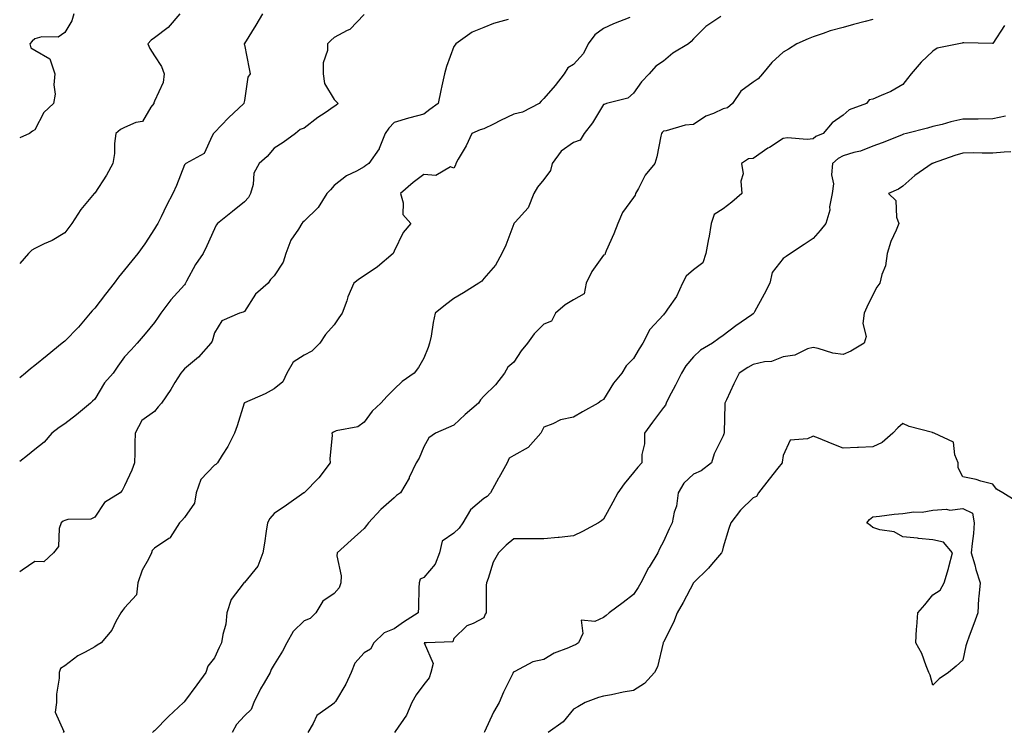
# Model space of a CAD drawing. Units: inches. Extents: x 939443 to 942083, y 7292618 to 7295258.
# Drawn here: x 939443 to 939772, y 7294222 to 7294460 of the extents above; entities that cross this region are included whole.
import ezdxf

# ---------------------------------------------------------------- set-up
doc = ezdxf.new("R2010")
doc.units = ezdxf.units.IN
doc.header["$MEASUREMENT"] = 0
doc.layers.add('Contour_93947292', color=7, linetype='Continuous', true_color=0x4f2a3e)

msp = doc.modelspace()

# ---------------------------------------------------------------- linework, layer by layer
at = {"layer": 'Contour_93947292'}
for points in [[(939524.1, 7294461.92, 3242), (939521.87, 7294458.1, 3242), (939518.05, 7294452.05, 3242), (939518, 7294451.97, 3242), (939517.96, 7294451.92, 3242), (939517.97, 7294451.83, 3242), (939518.05, 7294451.51, 3242), (939519.66, 7294443.53, 3242), (939519.98, 7294441.92, 3242), (939519.16, 7294440.81, 3242), (939518.05, 7294433, 3242), (939517.84, 7294432.13, 3242), (939517.84, 7294431.92, 3242), (939512.81, 7294427.16, 3242), (939508.05, 7294422.32, 3242), (939507.88, 7294422.1, 3242), (939507.79, 7294421.92, 3242), (939507.34, 7294421.21, 3242), (939504.64, 7294415.33, 3242), (939498.45, 7294411.92, 3242), (939498.24, 7294411.73, 3242), (939498.05, 7294411.48, 3242), (939495.41, 7294404.56, 3242), (939494.18, 7294401.92, 3242), (939492.06, 7294397.91, 3242), (939490.21, 7294394.08, 3242), (939489.13, 7294391.92, 3242), (939488.74, 7294391.23, 3242), (939488.05, 7294390.13, 3242), (939484.82, 7294385.15, 3242), (939482.43, 7294381.92, 3242), (939480.49, 7294379.48, 3242), (939478.05, 7294376.43, 3242), (939476, 7294373.97, 3242), (939474.54, 7294371.92, 3242), (939471.7, 7294368.27, 3242), (939468.05, 7294363.59, 3242), (939467.21, 7294362.76, 3242), (939466.55, 7294361.92, 3242), (939462.67, 7294357.3, 3242), (939458.05, 7294352.58, 3242), (939457.67, 7294352.29, 3242), (939457.23, 7294351.92, 3242), (939452.17, 7294347.81, 3242), (939448.05, 7294344.46, 3242), (939446.62, 7294343.36, 3242), (939444.92, 7294341.92, 3242), (939443, 7294340.41, 3242)], [(939496.49, 7294461.92, 3241), (939492.6, 7294457.37, 3241), (939488.05, 7294453.93, 3241), (939486.9, 7294453.07, 3241), (939485.82, 7294451.92, 3241), (939486.47, 7294450.34, 3241), (939488.05, 7294447.84, 3241), (939490.41, 7294444.28, 3241), (939491.22, 7294441.92, 3241), (939490.95, 7294439.02, 3241), (939488.05, 7294432.77, 3241), (939487.82, 7294432.15, 3241), (939487.78, 7294431.92, 3241), (939486.85, 7294430.72, 3241), (939484.02, 7294425.94, 3241), (939481.81, 7294425.68, 3241), (939478.05, 7294424.01, 3241), (939476.7, 7294423.27, 3241), (939475.1, 7294421.92, 3241), (939474.71, 7294418.58, 3241), (939474.66, 7294415.32, 3241), (939474.16, 7294411.92, 3241), (939471.95, 7294408.02, 3241), (939468.05, 7294402.06, 3241), (939467.97, 7294402, 3241), (939467.92, 7294401.92, 3241), (939467.33, 7294401.2, 3241), (939463.41, 7294396.56, 3241), (939460.47, 7294391.92, 3241), (939459.42, 7294390.55, 3241), (939458.05, 7294388.79, 3241), (939453.81, 7294386.17, 3241), (939451.2, 7294385.06, 3241), (939448.05, 7294383.54, 3241), (939447.03, 7294382.95, 3241), (939445.92, 7294381.92, 3241), (939443, 7294378.53, 3241)], [(939461.07, 7294461.92, 3240), (939460.43, 7294459.54, 3240), (939458.05, 7294455.67, 3240), (939455.82, 7294454.16, 3240), (939450.38, 7294454.25, 3240), (939448.05, 7294453.6, 3240), (939447.21, 7294452.76, 3240), (939446.38, 7294451.92, 3240), (939446.74, 7294450.6, 3240), (939448.05, 7294449.79, 3240), (939453.04, 7294446.9, 3240), (939454.76, 7294441.92, 3240), (939454.38, 7294438.26, 3240), (939454.88, 7294435.09, 3240), (939454.3, 7294431.92, 3240), (939451.05, 7294428.92, 3240), (939448.05, 7294423.18, 3240), (939447.29, 7294422.68, 3240), (939446.32, 7294421.92, 3240), (939443, 7294420.54, 3240)], [(939558.05, 7294461.64, 3243), (939553.34, 7294456.63, 3243), (939552.45, 7294456.32, 3243), (939548.05, 7294454.06, 3243), (939546.95, 7294453.02, 3243), (939545.81, 7294451.92, 3243), (939545.84, 7294449.71, 3243), (939544.4, 7294445.56, 3243), (939544.43, 7294441.92, 3243), (939544.8, 7294438.68, 3243), (939548.05, 7294433.35, 3243), (939548.73, 7294432.6, 3243), (939549.34, 7294431.92, 3243), (939548.64, 7294431.33, 3243), (939548.05, 7294430.95, 3243), (939545.04, 7294428.91, 3243), (939542.64, 7294427.33, 3243), (939538.05, 7294423.79, 3243), (939536.7, 7294423.27, 3243), (939535.11, 7294421.92, 3243), (939531, 7294418.97, 3243), (939528.05, 7294417.08, 3243), (939525.7, 7294414.27, 3243), (939523.04, 7294411.92, 3243), (939521.25, 7294408.72, 3243), (939521.02, 7294404.89, 3243), (939520.16, 7294401.92, 3243), (939519.41, 7294400.56, 3243), (939518.05, 7294399.16, 3243), (939514.04, 7294395.93, 3243), (939509.1, 7294391.92, 3243), (939508.67, 7294391.3, 3243), (939508.05, 7294390.13, 3243), (939505.52, 7294384.45, 3243), (939504.34, 7294381.92, 3243), (939501.71, 7294378.26, 3243), (939498.73, 7294372.6, 3243), (939498.34, 7294371.92, 3243), (939498.24, 7294371.72, 3243), (939498.05, 7294371.45, 3243), (939493.52, 7294366.45, 3243), (939490.12, 7294361.92, 3243), (939489.3, 7294360.67, 3243), (939488.05, 7294358.88, 3243), (939484.91, 7294355.05, 3243), (939482.26, 7294351.92, 3243), (939480.23, 7294349.73, 3243), (939478.05, 7294347.38, 3243), (939475.75, 7294344.22, 3243), (939474.26, 7294341.92, 3243), (939471.3, 7294338.67, 3243), (939468.05, 7294333.19, 3243), (939467.37, 7294332.6, 3243), (939466.67, 7294331.92, 3243), (939461.96, 7294328.01, 3243), (939458.05, 7294324.96, 3243), (939456.21, 7294323.76, 3243), (939453.72, 7294321.92, 3243), (939451.13, 7294318.84, 3243), (939448.05, 7294316.43, 3243), (939445.56, 7294314.4, 3243), (939443, 7294312.41, 3243)], [(939606.19, 7294460.06, 3244), (939601.32, 7294458.66, 3244), (939598.05, 7294457.38, 3244), (939594.21, 7294455.76, 3244), (939588.65, 7294451.92, 3244), (939588.46, 7294451.51, 3244), (939588.05, 7294451.04, 3244), (939585.62, 7294444.35, 3244), (939584.87, 7294441.92, 3244), (939584.01, 7294437.88, 3244), (939583.64, 7294436.33, 3244), (939582.75, 7294431.92, 3244), (939580.02, 7294429.95, 3244), (939578.05, 7294428.44, 3244), (939573.31, 7294427.17, 3244), (939572.88, 7294427.09, 3244), (939568.05, 7294425.6, 3244), (939566.27, 7294423.7, 3244), (939565.06, 7294421.92, 3244), (939563.13, 7294417, 3244), (939563.1, 7294416.87, 3244), (939559.66, 7294411.92, 3244), (939558.67, 7294411.3, 3244), (939558.05, 7294410.79, 3244), (939555.54, 7294409.41, 3244), (939552.14, 7294407.83, 3244), (939548.05, 7294404.56, 3244), (939546.82, 7294403.15, 3244), (939545.59, 7294401.92, 3244), (939542.7, 7294397.27, 3244), (939538.05, 7294392.7, 3244), (939537.63, 7294392.34, 3244), (939537.26, 7294391.92, 3244), (939536.09, 7294389.97, 3244), (939533.61, 7294386.36, 3244), (939531.94, 7294381.92, 3244), (939531, 7294378.96, 3244), (939528.05, 7294374.37, 3244), (939526.76, 7294373.21, 3244), (939525.98, 7294371.92, 3244), (939521.72, 7294368.25, 3244), (939518.05, 7294362.53, 3244), (939517.64, 7294362.33, 3244), (939516.46, 7294361.92, 3244), (939510.54, 7294359.44, 3244), (939508.05, 7294355.41, 3244), (939507.31, 7294352.65, 3244), (939506.84, 7294351.92, 3244), (939502.72, 7294347.25, 3244), (939498.05, 7294343.41, 3244), (939497.41, 7294342.56, 3244), (939496.88, 7294341.92, 3244), (939494.87, 7294338.75, 3244), (939493.48, 7294336.49, 3244), (939490.42, 7294331.92, 3244), (939489.31, 7294330.66, 3244), (939488.05, 7294329.09, 3244), (939483.81, 7294326.16, 3244), (939481.55, 7294321.92, 3244), (939481.43, 7294318.54, 3244), (939481.43, 7294315.3, 3244), (939481.33, 7294311.92, 3244), (939480.5, 7294309.48, 3244), (939478.05, 7294304.24, 3244), (939477.23, 7294302.74, 3244), (939476.53, 7294301.92, 3244), (939471.29, 7294298.68, 3244), (939468.05, 7294293.78, 3244), (939466.8, 7294293.17, 3244), (939459.13, 7294293, 3244), (939458.05, 7294292.73, 3244), (939457.53, 7294292.44, 3244), (939456.8, 7294291.92, 3244), (939456.2, 7294290.07, 3244), (939455.94, 7294284.04, 3244), (939454.3, 7294281.92, 3244), (939451.01, 7294278.96, 3244), (939448.05, 7294278.99, 3244), (939443.85, 7294276.12, 3244), (939443, 7294275.59, 3244)], [(939646.86, 7294460.73, 3245), (939641.39, 7294458.58, 3245), (939638.05, 7294457.06, 3245), (939635.11, 7294454.86, 3245), (939632.87, 7294451.92, 3245), (939631.34, 7294448.63, 3245), (939628.05, 7294445.01, 3245), (939626.06, 7294443.9, 3245), (939624.89, 7294441.92, 3245), (939621.93, 7294438.03, 3245), (939618.05, 7294433.64, 3245), (939617.24, 7294432.73, 3245), (939616.55, 7294431.92, 3245), (939610.92, 7294429.05, 3245), (939608.05, 7294428.45, 3245), (939603.63, 7294426.34, 3245), (939601.23, 7294425.1, 3245), (939598.05, 7294423.5, 3245), (939596.78, 7294423.19, 3245), (939594.04, 7294421.92, 3245), (939592.1, 7294417.87, 3245), (939589.52, 7294413.38, 3245), (939588.71, 7294411.92, 3245), (939588.62, 7294411.35, 3245), (939588.05, 7294410.39, 3245), (939586.95, 7294410.82, 3245), (939582.01, 7294407.96, 3245), (939578.05, 7294408.25, 3245), (939574.4, 7294405.57, 3245), (939570.19, 7294401.92, 3245), (939571.15, 7294398.82, 3245), (939571.03, 7294394.91, 3245), (939573.69, 7294391.92, 3245), (939571.08, 7294388.89, 3245), (939568.05, 7294382.71, 3245), (939567.83, 7294382.14, 3245), (939567.71, 7294381.92, 3245), (939562.49, 7294377.48, 3245), (939558.05, 7294374.42, 3245), (939556.5, 7294373.47, 3245), (939554.68, 7294371.92, 3245), (939552.57, 7294367.4, 3245), (939552.24, 7294366.12, 3245), (939550.78, 7294361.92, 3245), (939549.61, 7294360.36, 3245), (939548.05, 7294358.02, 3245), (939545.19, 7294354.78, 3245), (939543.26, 7294351.92, 3245), (939540.65, 7294349.32, 3245), (939538.05, 7294347.91, 3245), (939534.35, 7294345.62, 3245), (939532.27, 7294341.92, 3245), (939530.93, 7294339.04, 3245), (939528.05, 7294336.72, 3245), (939524.98, 7294335, 3245), (939518.08, 7294331.96, 3245), (939518.05, 7294331.94, 3245), (939518.03, 7294331.92, 3245), (939518.02, 7294331.89, 3245), (939515.6, 7294324.37, 3245), (939514.79, 7294321.92, 3245), (939512.52, 7294317.45, 3245), (939510.64, 7294314.51, 3245), (939509.07, 7294311.92, 3245), (939508.55, 7294311.42, 3245), (939508.05, 7294311.2, 3245), (939503.56, 7294306.4, 3245), (939501.95, 7294301.92, 3245), (939501.42, 7294298.55, 3245), (939498.05, 7294293.76, 3245), (939497.21, 7294292.76, 3245), (939496.41, 7294291.92, 3245), (939493.22, 7294287.09, 3245), (939493.11, 7294286.86, 3245), (939492.87, 7294286.74, 3245), (939488.05, 7294283.46, 3245), (939487.22, 7294282.75, 3245), (939486.98, 7294281.92, 3245), (939485.99, 7294279.86, 3245), (939483.88, 7294276.1, 3245), (939482.42, 7294271.92, 3245), (939482.03, 7294267.95, 3245), (939478.05, 7294263.56, 3245), (939477.31, 7294262.66, 3245), (939476.75, 7294261.92, 3245), (939475.14, 7294259.01, 3245), (939473.83, 7294256.14, 3245), (939470.27, 7294251.92, 3245), (939468.93, 7294251.04, 3245), (939468.05, 7294250.58, 3245), (939464.92, 7294248.8, 3245), (939462.45, 7294247.52, 3245), (939458.05, 7294244.21, 3245), (939456.67, 7294243.3, 3245), (939456.18, 7294241.92, 3245), (939456.22, 7294240.09, 3245), (939455.26, 7294234.71, 3245), (939455.3, 7294231.92, 3245), (939454.87, 7294228.75, 3245), (939457.76, 7294222.21, 3245), (939457.56, 7294221.92, 3245)], [(939677.18, 7294461.05, 3246), (939672.24, 7294457.73, 3246), (939668.05, 7294453.61, 3246), (939667.29, 7294452.68, 3246), (939666.44, 7294451.92, 3246), (939661.2, 7294448.77, 3246), (939658.05, 7294446.12, 3246), (939655.5, 7294444.47, 3246), (939653.26, 7294441.92, 3246), (939650.76, 7294439.21, 3246), (939648.05, 7294435.38, 3246), (939646.17, 7294433.8, 3246), (939639.03, 7294431.92, 3246), (939638.29, 7294431.68, 3246), (939638.05, 7294431.59, 3246), (939634.4, 7294425.57, 3246), (939631.59, 7294421.92, 3246), (939630.19, 7294419.78, 3246), (939628.05, 7294418.98, 3246), (939623.87, 7294416.1, 3246), (939620.91, 7294411.92, 3246), (939620.33, 7294409.64, 3246), (939618.05, 7294406.61, 3246), (939615.93, 7294404.04, 3246), (939614.78, 7294401.92, 3246), (939612.86, 7294397.11, 3246), (939608.51, 7294392.38, 3246), (939608.11, 7294391.92, 3246), (939608.09, 7294391.88, 3246), (939608.05, 7294391.83, 3246), (939605.35, 7294384.62, 3246), (939604.06, 7294381.92, 3246), (939601.96, 7294378.01, 3246), (939598.05, 7294373.5, 3246), (939597.36, 7294372.6, 3246), (939596.4, 7294371.92, 3246), (939591.22, 7294368.76, 3246), (939588.05, 7294366.89, 3246), (939585.23, 7294364.73, 3246), (939581.84, 7294361.92, 3246), (939581.08, 7294358.89, 3246), (939580.42, 7294354.29, 3246), (939579.91, 7294351.92, 3246), (939579.45, 7294350.52, 3246), (939578.05, 7294346.94, 3246), (939576.21, 7294343.76, 3246), (939574.73, 7294341.92, 3246), (939570.79, 7294339.18, 3246), (939568.05, 7294336.55, 3246), (939565.79, 7294334.19, 3246), (939563.69, 7294331.92, 3246), (939560.75, 7294329.21, 3246), (939558.05, 7294325.57, 3246), (939555.96, 7294324.02, 3246), (939548.75, 7294322.62, 3246), (939548.05, 7294322.35, 3246), (939547.78, 7294322.19, 3246), (939547.32, 7294321.92, 3246), (939547.37, 7294321.24, 3246), (939546.65, 7294313.33, 3246), (939546.71, 7294311.92, 3246), (939542.96, 7294307.01, 3246), (939538.05, 7294302, 3246), (939538, 7294301.97, 3246), (939537.94, 7294301.92, 3246), (939532.09, 7294297.88, 3246), (939528.05, 7294295.1, 3246), (939526.57, 7294293.39, 3246), (939525.8, 7294291.92, 3246), (939525.34, 7294289.21, 3246), (939524.83, 7294285.14, 3246), (939524.21, 7294281.92, 3246), (939522.54, 7294277.44, 3246), (939518.05, 7294272.03, 3246), (939518, 7294271.97, 3246), (939517.93, 7294271.92, 3246), (939517.7, 7294271.57, 3246), (939513.65, 7294266.32, 3246), (939512.18, 7294261.92, 3246), (939511.87, 7294258.1, 3246), (939510.81, 7294254.68, 3246), (939510.47, 7294251.92, 3246), (939509.66, 7294250.32, 3246), (939508.05, 7294246.83, 3246), (939505.87, 7294244.11, 3246), (939505.17, 7294241.92, 3246), (939502.18, 7294237.79, 3246), (939498.05, 7294232.28, 3246), (939497.89, 7294232.09, 3246), (939497.73, 7294231.92, 3246), (939492.76, 7294227.21, 3246), (939488.05, 7294222.53, 3246), (939487.71, 7294222.26, 3246), (939487.38, 7294221.92, 3246)], [(939728.05, 7294460.04, 3247), (939725.45, 7294459.32, 3247), (939721.59, 7294458.38, 3247), (939718.05, 7294457.32, 3247), (939713.75, 7294456.22, 3247), (939711.44, 7294455.31, 3247), (939708.05, 7294454.22, 3247), (939706.39, 7294453.58, 3247), (939702.63, 7294451.92, 3247), (939699.8, 7294450.17, 3247), (939698.05, 7294449.17, 3247), (939694.3, 7294445.67, 3247), (939691.19, 7294441.92, 3247), (939689.74, 7294440.23, 3247), (939688.05, 7294439.09, 3247), (939683.89, 7294436.08, 3247), (939681.15, 7294431.92, 3247), (939679.48, 7294430.49, 3247), (939678.05, 7294430.15, 3247), (939674.77, 7294428.64, 3247), (939672.26, 7294427.71, 3247), (939668.05, 7294425, 3247), (939665.28, 7294424.69, 3247), (939658.99, 7294422.86, 3247), (939658.05, 7294422.71, 3247), (939657.68, 7294422.29, 3247), (939657.41, 7294421.92, 3247), (939657.18, 7294421.05, 3247), (939655.86, 7294414.11, 3247), (939655.18, 7294411.92, 3247), (939651.94, 7294408.03, 3247), (939649.74, 7294403.61, 3247), (939648.76, 7294401.92, 3247), (939648.57, 7294401.4, 3247), (939648.05, 7294400.53, 3247), (939644.41, 7294395.56, 3247), (939642.81, 7294391.92, 3247), (939641.51, 7294388.46, 3247), (939638.95, 7294382.82, 3247), (939638.57, 7294381.92, 3247), (939638.52, 7294381.45, 3247), (939638.05, 7294381.27, 3247), (939634.09, 7294375.88, 3247), (939632.25, 7294371.92, 3247), (939631.54, 7294368.43, 3247), (939628.05, 7294366.45, 3247), (939625.27, 7294364.69, 3247), (939622.01, 7294361.92, 3247), (939620.65, 7294359.32, 3247), (939618.05, 7294358.26, 3247), (939614.9, 7294355.07, 3247), (939612.62, 7294351.92, 3247), (939610.55, 7294349.42, 3247), (939608.05, 7294345.56, 3247), (939606.09, 7294343.87, 3247), (939604.94, 7294341.92, 3247), (939601.94, 7294338.03, 3247), (939598.05, 7294334.19, 3247), (939596.96, 7294333.01, 3247), (939596.22, 7294331.92, 3247), (939591.83, 7294328.14, 3247), (939588.05, 7294324.58, 3247), (939586.22, 7294323.75, 3247), (939581.94, 7294321.92, 3247), (939579.71, 7294320.27, 3247), (939578.05, 7294317.32, 3247), (939576.41, 7294313.56, 3247), (939575.47, 7294311.92, 3247), (939573.16, 7294307.03, 3247), (939573.09, 7294306.87, 3247), (939570.25, 7294301.92, 3247), (939568.93, 7294301.03, 3247), (939568.05, 7294300.34, 3247), (939563.6, 7294296.37, 3247), (939559.56, 7294291.92, 3247), (939558.89, 7294291.08, 3247), (939558.05, 7294290.05, 3247), (939553.78, 7294286.19, 3247), (939549.1, 7294281.92, 3247), (939549, 7294280.97, 3247), (939550.38, 7294274.25, 3247), (939550.24, 7294271.92, 3247), (939549.75, 7294270.22, 3247), (939548.05, 7294268.36, 3247), (939544.22, 7294265.75, 3247), (939541.98, 7294261.92, 3247), (939540, 7294259.98, 3247), (939538.05, 7294259.16, 3247), (939534.31, 7294255.66, 3247), (939532.19, 7294251.92, 3247), (939530.85, 7294249.12, 3247), (939528.05, 7294244.58, 3247), (939527.02, 7294242.95, 3247), (939526.62, 7294241.92, 3247), (939524.67, 7294238.53, 3247), (939523.44, 7294236.53, 3247), (939521.18, 7294231.92, 3247), (939520.35, 7294229.62, 3247), (939518.05, 7294227.54, 3247), (939515.39, 7294224.58, 3247), (939514, 7294221.92, 3247)], [(939771.98, 7294457.99, 3248), (939768.05, 7294452, 3248), (939768.01, 7294451.96, 3248), (939758.41, 7294452.28, 3248), (939758.05, 7294452.18, 3248), (939757.88, 7294452.09, 3248), (939756.78, 7294451.92, 3248), (939749.51, 7294450.46, 3248), (939748.05, 7294449.49, 3248), (939744.14, 7294445.83, 3248), (939740.86, 7294441.92, 3248), (939739.6, 7294440.37, 3248), (939738.05, 7294438.35, 3248), (939733.98, 7294435.99, 3248), (939730.81, 7294434.68, 3248), (939728.05, 7294433.38, 3248), (939726.75, 7294433.22, 3248), (939725.85, 7294431.92, 3248), (939720.1, 7294429.87, 3248), (939718.05, 7294428.08, 3248), (939714.46, 7294425.51, 3248), (939711.43, 7294421.92, 3248), (939708.99, 7294420.98, 3248), (939708.05, 7294420.16, 3248), (939706.12, 7294419.99, 3248), (939699.47, 7294420.5, 3248), (939698.05, 7294420.31, 3248), (939693.44, 7294417.31, 3248), (939692.96, 7294417.01, 3248), (939688.05, 7294413.66, 3248), (939686.5, 7294413.47, 3248), (939684.09, 7294411.92, 3248), (939684.66, 7294408.53, 3248), (939683.93, 7294406.04, 3248), (939684.23, 7294401.92, 3248), (939680.95, 7294399.02, 3248), (939678.05, 7294396.77, 3248), (939675.02, 7294394.95, 3248), (939674.03, 7294391.92, 3248), (939673.18, 7294387.05, 3248), (939673.15, 7294386.82, 3248), (939672.23, 7294381.92, 3248), (939671.17, 7294378.8, 3248), (939668.05, 7294376.38, 3248), (939665.62, 7294374.35, 3248), (939664.44, 7294371.92, 3248), (939662.42, 7294367.55, 3248), (939659.41, 7294363.28, 3248), (939658.53, 7294361.92, 3248), (939658.28, 7294361.69, 3248), (939658.05, 7294361.4, 3248), (939653.48, 7294356.49, 3248), (939651.12, 7294351.92, 3248), (939649.93, 7294350.04, 3248), (939648.05, 7294346.87, 3248), (939645.59, 7294344.38, 3248), (939644.2, 7294341.92, 3248), (939641.42, 7294338.55, 3248), (939638.05, 7294333.14, 3248), (939637.25, 7294332.72, 3248), (939636.29, 7294331.92, 3248), (939630.97, 7294329, 3248), (939628.05, 7294327.23, 3248), (939623.62, 7294326.34, 3248), (939621.14, 7294325.01, 3248), (939618.05, 7294323.89, 3248), (939617.47, 7294322.51, 3248), (939617.12, 7294321.92, 3248), (939612.82, 7294317.15, 3248), (939608.05, 7294314.47, 3248), (939606.48, 7294313.48, 3248), (939605.88, 7294311.92, 3248), (939603.03, 7294306.94, 3248), (939602.98, 7294306.84, 3248), (939600.31, 7294301.92, 3248), (939599.22, 7294300.76, 3248), (939598.05, 7294300.03, 3248), (939593.64, 7294296.33, 3248), (939590.99, 7294291.92, 3248), (939589.86, 7294290.11, 3248), (939588.05, 7294288.54, 3248), (939584.16, 7294285.81, 3248), (939583.21, 7294281.92, 3248), (939581.79, 7294278.18, 3248), (939578.05, 7294273.64, 3248), (939576.79, 7294273.18, 3248), (939576.42, 7294271.92, 3248), (939576.31, 7294270.18, 3248), (939576.2, 7294263.77, 3248), (939576.07, 7294261.92, 3248), (939571.17, 7294258.8, 3248), (939568.05, 7294256.58, 3248), (939564.79, 7294255.18, 3248), (939561.28, 7294251.92, 3248), (939560.16, 7294249.8, 3248), (939558.05, 7294248.5, 3248), (939554.92, 7294245.05, 3248), (939553.72, 7294241.92, 3248), (939551.94, 7294238.02, 3248), (939548.45, 7294232.32, 3248), (939548.22, 7294231.92, 3248), (939548.16, 7294231.81, 3248), (939548.05, 7294231.73, 3248), (939547.17, 7294231.04, 3248), (939542.32, 7294227.65, 3248), (939541.09, 7294224.96, 3248), (939539.23, 7294221.92, 3248)], [(939772.28, 7294427.69, 3249), (939768.05, 7294426.85, 3249), (939763.2, 7294426.77, 3249), (939762.9, 7294426.77, 3249), (939758.05, 7294426.69, 3249), (939754.1, 7294425.87, 3249), (939751.14, 7294425.01, 3249), (939748.05, 7294424.27, 3249), (939746.25, 7294423.72, 3249), (939739.22, 7294421.92, 3249), (939738.28, 7294421.69, 3249), (939738.05, 7294421.62, 3249), (939737.55, 7294421.42, 3249), (939731.17, 7294418.8, 3249), (939728.05, 7294417.67, 3249), (939723.89, 7294416.08, 3249), (939721.71, 7294415.58, 3249), (939718.05, 7294414.46, 3249), (939716.37, 7294413.6, 3249), (939714.51, 7294411.92, 3249), (939714.23, 7294408.1, 3249), (939714.84, 7294405.13, 3249), (939714.38, 7294401.92, 3249), (939713.58, 7294397.45, 3249), (939713.63, 7294396.34, 3249), (939712.25, 7294391.92, 3249), (939710.46, 7294389.51, 3249), (939708.05, 7294386.91, 3249), (939705.06, 7294384.91, 3249), (939700.46, 7294381.92, 3249), (939699.04, 7294380.93, 3249), (939698.05, 7294380.21, 3249), (939694.42, 7294375.55, 3249), (939693.57, 7294371.92, 3249), (939691.72, 7294368.25, 3249), (939688.53, 7294362.4, 3249), (939688.27, 7294361.92, 3249), (939688.14, 7294361.83, 3249), (939688.05, 7294361.77, 3249), (939687.54, 7294361.41, 3249), (939682.27, 7294357.7, 3249), (939678.05, 7294354.52, 3249), (939676.52, 7294353.45, 3249), (939674.4, 7294351.92, 3249), (939670.4, 7294349.57, 3249), (939668.05, 7294347.4, 3249), (939665.55, 7294344.42, 3249), (939664.04, 7294341.92, 3249), (939662.09, 7294337.88, 3249), (939659.91, 7294333.78, 3249), (939658.95, 7294331.92, 3249), (939658.69, 7294331.28, 3249), (939658.05, 7294330.41, 3249), (939654.42, 7294325.55, 3249), (939651.71, 7294321.92, 3249), (939651.68, 7294318.29, 3249), (939650.89, 7294314.76, 3249), (939650.85, 7294311.92, 3249), (939649.46, 7294310.51, 3249), (939648.05, 7294308.77, 3249), (939644.96, 7294305.01, 3249), (939642.81, 7294301.92, 3249), (939641.12, 7294298.85, 3249), (939638.05, 7294293.18, 3249), (939637.4, 7294292.57, 3249), (939636.39, 7294291.92, 3249), (939630.96, 7294289.01, 3249), (939628.05, 7294287.59, 3249), (939623.21, 7294287.08, 3249), (939622.94, 7294287.03, 3249), (939618.05, 7294286.6, 3249), (939613.36, 7294286.61, 3249), (939612.75, 7294286.62, 3249), (939608.05, 7294286.64, 3249), (939605.52, 7294284.45, 3249), (939602.98, 7294281.92, 3249), (939601.19, 7294278.79, 3249), (939599.53, 7294273.4, 3249), (939598.93, 7294271.92, 3249), (939598.87, 7294271.1, 3249), (939598.85, 7294262.72, 3249), (939598.8, 7294261.92, 3249), (939598.55, 7294261.41, 3249), (939598.05, 7294260.17, 3249), (939594.47, 7294258.34, 3249), (939592.38, 7294257.58, 3249), (939588.05, 7294253.3, 3249), (939587.75, 7294252.22, 3249), (939578.91, 7294251.92, 3249), (939578.13, 7294251.84, 3249), (939581.11, 7294244.98, 3249), (939580.31, 7294241.92, 3249), (939579.77, 7294240.2, 3249), (939578.05, 7294237.99, 3249), (939575.47, 7294234.51, 3249), (939574.05, 7294231.92, 3249), (939572.21, 7294227.76, 3249), (939568.45, 7294222.31, 3249), (939568.2, 7294221.92, 3249)], [(939774.1, 7294415.87, 3250), (939771.88, 7294415.75, 3250), (939768.05, 7294415.44, 3250), (939764.55, 7294415.42, 3250), (939761.58, 7294415.45, 3250), (939758.05, 7294415.44, 3250), (939755.36, 7294414.61, 3250), (939748.13, 7294412, 3250), (939748.05, 7294411.97, 3250), (939747.86, 7294411.92, 3250), (939742.08, 7294407.89, 3250), (939738.05, 7294404.41, 3250), (939736.6, 7294403.37, 3250), (939733.26, 7294401.92, 3250), (939735.67, 7294399.54, 3250), (939735.93, 7294394.04, 3250), (939736.69, 7294391.92, 3250), (939735.8, 7294389.67, 3250), (939734.06, 7294385.91, 3250), (939732.82, 7294381.92, 3250), (939732.25, 7294377.72, 3250), (939731.03, 7294374.9, 3250), (939730.34, 7294371.92, 3250), (939729.36, 7294370.61, 3250), (939728.05, 7294368.08, 3250), (939726.03, 7294363.94, 3250), (939725.07, 7294361.92, 3250), (939724.69, 7294358.56, 3250), (939725.76, 7294354.21, 3250), (939725.15, 7294351.92, 3250), (939720.7, 7294349.27, 3250), (939718.05, 7294348.1, 3250), (939714.68, 7294348.55, 3250), (939709.79, 7294350.18, 3250), (939708.05, 7294350.51, 3250), (939706.13, 7294350, 3250), (939702, 7294347.97, 3250), (939698.05, 7294347.4, 3250), (939694.19, 7294345.78, 3250), (939691.81, 7294345.68, 3250), (939688.05, 7294344.76, 3250), (939686.21, 7294343.76, 3250), (939683.35, 7294341.92, 3250), (939681.56, 7294338.41, 3250), (939679.09, 7294332.96, 3250), (939678.6, 7294331.92, 3250), (939678.51, 7294331.46, 3250), (939678.38, 7294322.25, 3250), (939678.33, 7294321.92, 3250), (939678.28, 7294321.69, 3250), (939678.05, 7294321.02, 3250), (939675, 7294314.97, 3250), (939674.09, 7294311.92, 3250), (939670.64, 7294309.33, 3250), (939668.05, 7294308.21, 3250), (939664.84, 7294305.13, 3250), (939662.95, 7294301.92, 3250), (939662.47, 7294297.5, 3250), (939661.68, 7294295.55, 3250), (939661, 7294291.92, 3250), (939659.98, 7294289.99, 3250), (939658.05, 7294285.74, 3250), (939656.76, 7294283.21, 3250), (939656.17, 7294281.92, 3250), (939653.28, 7294277.15, 3250), (939653.1, 7294276.87, 3250), (939650.51, 7294271.92, 3250), (939649.6, 7294270.37, 3250), (939648.05, 7294268.04, 3250), (939644.59, 7294265.38, 3250), (939639.87, 7294261.92, 3250), (939638.97, 7294261, 3250), (939638.05, 7294260.38, 3250), (939635.08, 7294258.95, 3250), (939630.52, 7294259.45, 3250), (939631.11, 7294254.98, 3250), (939629.68, 7294251.92, 3250), (939628.72, 7294251.25, 3250), (939628.05, 7294251, 3250), (939626.37, 7294250.23, 3250), (939621.54, 7294248.43, 3250), (939618.05, 7294246.28, 3250), (939614.46, 7294245.5, 3250), (939608.44, 7294242.31, 3250), (939608.05, 7294242.16, 3250), (939607.97, 7294242.01, 3250), (939607.9, 7294241.92, 3250), (939607.78, 7294241.65, 3250), (939604.62, 7294235.35, 3250), (939603.22, 7294231.92, 3250), (939601.27, 7294228.7, 3250), (939598.3, 7294222.17, 3250), (939598.18, 7294221.92, 3250)], [(939775.56, 7294299.43, 3251), (939771.48, 7294301.92, 3251), (939769.31, 7294303.18, 3251), (939768.05, 7294304.9, 3251), (939764.09, 7294305.88, 3251), (939762.56, 7294306.43, 3251), (939758.05, 7294307.3, 3251), (939756.46, 7294310.33, 3251), (939756.56, 7294311.92, 3251), (939755.35, 7294314.62, 3251), (939754.97, 7294318.84, 3251), (939748.5, 7294321.92, 3251), (939748.15, 7294322.02, 3251), (939748.05, 7294322, 3251), (939747.92, 7294322.05, 3251), (939740.19, 7294324.06, 3251), (939738.05, 7294325.06, 3251), (939736.36, 7294323.61, 3251), (939734.7, 7294321.92, 3251), (939731.17, 7294318.8, 3251), (939728.05, 7294317.27, 3251), (939723.2, 7294317.07, 3251), (939722.9, 7294317.07, 3251), (939718.05, 7294316.84, 3251), (939714.43, 7294318.3, 3251), (939709.81, 7294320.16, 3251), (939708.05, 7294320.88, 3251), (939706.16, 7294320.03, 3251), (939700.37, 7294319.6, 3251), (939698.05, 7294314.38, 3251), (939697.76, 7294312.21, 3251), (939697.69, 7294311.92, 3251), (939696.28, 7294310.15, 3251), (939693.41, 7294306.56, 3251), (939689.86, 7294301.92, 3251), (939689.19, 7294300.78, 3251), (939688.05, 7294300.24, 3251), (939683.84, 7294296.13, 3251), (939680.54, 7294291.92, 3251), (939679.9, 7294290.07, 3251), (939678.05, 7294283.82, 3251), (939677.66, 7294282.31, 3251), (939677.42, 7294281.92, 3251), (939674.13, 7294278, 3251), (939673.16, 7294276.81, 3251), (939668.05, 7294271.92, 3251), (939664.59, 7294265.38, 3251), (939662.66, 7294261.92, 3251), (939661.37, 7294258.6, 3251), (939658.05, 7294252.04, 3251), (939658.01, 7294251.96, 3251), (939658, 7294251.92, 3251), (939657.97, 7294251.84, 3251), (939656.09, 7294243.88, 3251), (939655.11, 7294241.92, 3251), (939651.71, 7294238.26, 3251), (939648.05, 7294236, 3251), (939644.63, 7294235.34, 3251), (939640.66, 7294234.53, 3251), (939638.05, 7294234.02, 3251), (939636.4, 7294233.57, 3251), (939631.88, 7294231.92, 3251), (939629.46, 7294230.51, 3251), (939628.05, 7294229.74, 3251), (939624.55, 7294225.43, 3251), (939619.58, 7294221.92, 3251)]]:
    msp.add_polyline3d(points, dxfattribs=at)
msp.add_polyline3d([(939748.05, 7294237.7, 3251), (939747.21, 7294241.08, 3251), (939746.76, 7294241.92, 3251), (939745.81, 7294244.16, 3251), (939744.41, 7294248.28, 3251), (939742.33, 7294251.92, 3251), (939742.62, 7294256.49, 3251), (939742.74, 7294257.23, 3251), (939743.07, 7294261.92, 3251), (939745.41, 7294264.56, 3251), (939748.05, 7294267.9, 3251), (939750.48, 7294269.49, 3251), (939751.82, 7294271.92, 3251), (939753.23, 7294276.74, 3251), (939753.34, 7294277.21, 3251), (939754.67, 7294281.92, 3251), (939751.62, 7294285.49, 3251), (939748.05, 7294286.23, 3251), (939743.21, 7294286.76, 3251), (939742.95, 7294286.82, 3251), (939738.05, 7294287.27, 3251), (939735.08, 7294288.95, 3251), (939730.32, 7294289.65, 3251), (939728.05, 7294290.4, 3251), (939727.21, 7294291.08, 3251), (939725.99, 7294291.92, 3251), (939726.88, 7294293.09, 3251), (939728.05, 7294293.89, 3251), (939730.25, 7294294.12, 3251), (939735.14, 7294294.83, 3251), (939738.05, 7294295.09, 3251), (939741.69, 7294295.56, 3251), (939744.46, 7294295.51, 3251), (939748.05, 7294296.18, 3251), (939752.62, 7294296.49, 3251), (939753.76, 7294296.21, 3251), (939758.05, 7294296.78, 3251), (939761.3, 7294295.17, 3251), (939761.81, 7294291.92, 3251), (939761.58, 7294288.39, 3251), (939761.16, 7294285.03, 3251), (939760.91, 7294281.92, 3251), (939762.04, 7294277.93, 3251), (939762.42, 7294276.3, 3251), (939763.83, 7294271.92, 3251), (939763.43, 7294267.3, 3251), (939763.27, 7294266.7, 3251), (939763.04, 7294261.92, 3251), (939761.8, 7294258.17, 3251), (939760.21, 7294254.08, 3251), (939759.43, 7294251.92, 3251), (939759.09, 7294250.88, 3251), (939758.05, 7294246.11, 3251), (939755.86, 7294244.11, 3251), (939753.29, 7294241.92, 3251), (939750.18, 7294239.79, 3251)], close=True, dxfattribs=at)

doc.saveas('drawing.dxf')
